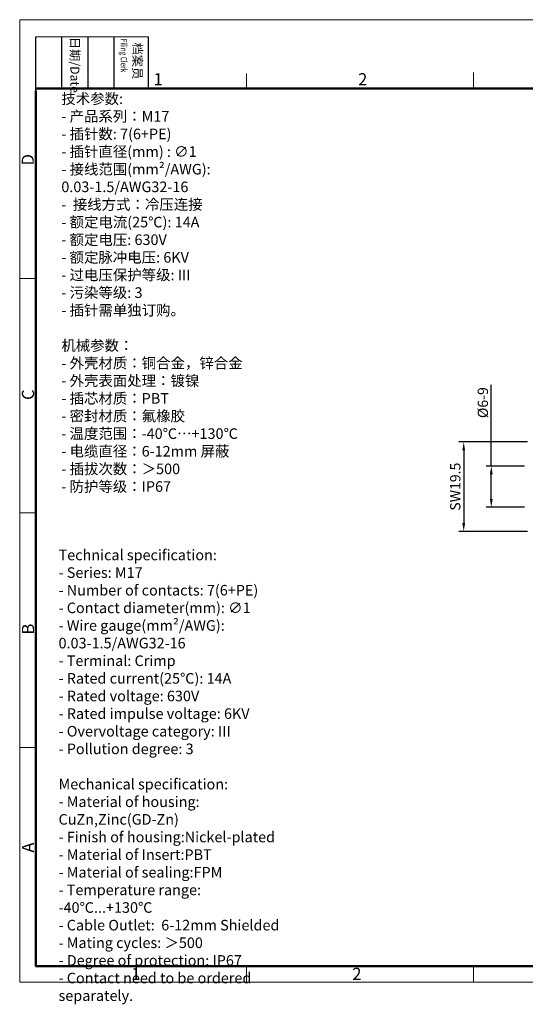
# Model space of a CAD drawing. Units: millimetres. Extents: x 5520 to 5817, y 560 to 775.
# Drawn here: x 5520 to 5631, y 560 to 775 of the extents above; entities that cross this region are included whole.
import ezdxf

# ---------------------------------------------------------------- set-up
doc = ezdxf.new("R2010")
doc.units = ezdxf.units.MM
doc.header["$MEASUREMENT"] = 0
for name, color, linetype, lineweight in [('DIM', 3, 'Continuous', 15), ('图框', 7, 'Continuous', 20), ('打标文字', 3, 'Continuous', 20), ('标注线', 3, 'Continuous', 0)]:
    doc.layers.add(name, color=color, linetype=linetype, lineweight=lineweight)
doc.styles.add('Romans字体', font='romans.shx', dxfattribs={"width": 0.75})
doc.styles.get("Standard").update_dxf_attribs({"font": 'txt', "width": 0.75})
doc.dimstyles.new('01', dxfattribs={"dimscale": 0.9, "dimtxt": 3.5, "dimasz": 3, "dimexe": 1.2, "dimexo": 0.2, "dimgap": 0.8, "dimtad": 1, "dimdsep": 46, "dimtxsty": 'Romans字体', "dimcen": 0, "dimclrd": 1, "dimclre": 6, "dimclrt": 4, "dimazin": 2, "dimtfac": 1, "dimtofl": 0, "dimtmove": 0, "dimatfit": 3, "dimfxl": 1, "dimtolj": 1, "dimtzin": 0, "dimarcsym": 0})

# ---------------------------------------------------------------- blocks, each defined once
blk = doc.blocks.new('*D0')
at = {"layer": 'Defpoints', "color": 0}
for p in [(5630.62, 677.78), (5623.19, 668.78), (5630.62, 668.78)]:
    blk.add_point(p, dxfattribs=at)
at = {"layer": 'DIM', "color": 1, "lineweight": -2}
for p, q in [((5623.19, 677.78), (5623.19, 695.46)), ((5623.19, 670.58), (5623.19, 675.98))]:
    blk.add_line(p, q, dxfattribs=at)
at = {"layer": 'DIM', "color": 6, "lineweight": -2}
for p, q in [((5630.44, 677.78), (5622.11, 677.78)), ((5630.44, 668.78), (5622.11, 668.78))]:
    blk.add_line(p, q, dxfattribs=at)
at = {"layer": 'DIM', "color": 1}
for points in [[(5622.89, 675.98), (5623.49, 675.98), (5623.19, 677.78)], [(5622.89, 670.58), (5623.49, 670.58), (5623.19, 668.78)]]:
    blk.add_solid(points, dxfattribs=at)
at = {"layer": 'DIM', "color": 4, "insert": (5621.35, 691.61), "char_height": 2.25, "attachment_point": 5, "rotation": 90, "style": 'Romans字体'}
blk.add_mtext('\\A1;%%C6-9', dxfattribs=at)
blk = doc.blocks.new('*D1')
at = {"layer": 'Defpoints', "color": 0}
for p in [(5631.3, 683.02), (5617.18, 663.52), (5631.3, 663.52)]:
    blk.add_point(p, dxfattribs=at)
at = {"layer": '标注线', "color": 6, "lineweight": -2}
for p, q in [((5631.12, 683.02), (5616.1, 683.02)), ((5631.12, 663.52), (5616.1, 663.52))]:
    blk.add_line(p, q, dxfattribs=at)
at = {"layer": '标注线', "color": 1, "lineweight": -2}
blk.add_line((5617.18, 681.22), (5617.18, 665.32), dxfattribs=at)
at = {"layer": '标注线', "color": 1}
for points in [[(5616.88, 681.22), (5617.48, 681.22), (5617.18, 683.02)], [(5616.88, 665.32), (5617.48, 665.32), (5617.18, 663.52)]]:
    blk.add_solid(points, dxfattribs=at)
at = {"layer": '标注线', "color": 4, "insert": (5615.33, 673.27), "char_height": 2.25, "attachment_point": 5, "rotation": 90, "style": 'Romans字体'}
blk.add_mtext('\\A1;SW19.5', dxfattribs=at)

msp = doc.modelspace()

# ---------------------------------------------------------------- linework, layer by layer
at = {"layer": '图框', "color": 1, "lineweight": 18}
for p, q in [((5520.236, 775.17), (5520.236, 565.17)), ((5520.236, 775.17), (5817.235, 775.17)), ((5520.236, 565.17), (5817.235, 565.17))]:
    msp.add_line(p, q, dxfattribs=at)
at = {"layer": '图框', "lineweight": -3}
for p, q in [((5523.736, 759.655), (5523.736, 771.425)), ((5529.447, 760.17), (5529.447, 771.425)), ((5535.158, 760.17), (5535.158, 771.425)), ((5540.869, 760.17), (5540.869, 771.425)), ((5548.358, 760.17), (5548.358, 771.425)), ((5529.447, 760.17), (5529.447, 769.651)), ((5535.158, 760.17), (5535.158, 769.651)), ((5540.869, 760.17), (5540.869, 769.651)), ((5523.736, 759.655), (5523.736, 769.137))]:
    msp.add_line(p, q, dxfattribs=at)
at = {"layer": '图框', "lineweight": 18}
msp.add_line((5523.736, 771.425), (5548.358, 771.425), dxfattribs=at)
at = {"layer": '图框', "color": 6}
for p, q in [((5569.771, 763.431), (5569.771, 760.17)), ((5619.306, 763.67), (5619.306, 760.17)), ((5523.736, 718.707), (5520.236, 718.707)), ((5523.736, 667.528), (5520.236, 667.528)), ((5523.736, 616.349), (5520.236, 616.349)), ((5569.771, 568.67), (5569.771, 565.17)), ((5619.306, 568.67), (5619.306, 565.17))]:
    msp.add_line(p, q, dxfattribs=at)
at = {"layer": '图框', "lineweight": 50}
for p, q in [((5523.736, 760.17), (5813.752, 760.17)), ((5523.736, 568.653), (5523.736, 759.655)), ((5523.678, 568.67), (5813.752, 568.67))]:
    msp.add_line(p, q, dxfattribs=at)

# ---------------------------------------------------------------- texts
at = {"layer": '图框', "char_height": 1.959, "width": 11.25543, "attachment_point": 4, "rotation": 270}
for s, insert in [('{\\W0.524929; }日期{\\Fromans|c134;/Date}', (5532.302, 771.425)), ('{\\W2.080732; }档案员{\\H0.7x;\\P\\Fromans|c134;\\W1.0325; \\W0.75;Filing Clerk\\fFangSong_GB2312|b0|i0|c134|p49; }', (5544.614, 771.425))]:
    msp.add_mtext(s, dxfattribs=dict(at, insert=insert))
at = {"layer": '图框', "color": 6, "char_height": 2.652, "width": 2.55791, "attachment_point": 1, "style": 'Romans字体'}
for s, insert in [('1', (5549.452, 763.495)), ('2', (5594.118, 763.495)), ('1', (5544.583, 568.287)), ('2', (5592.849, 568.282))]:
    msp.add_mtext(s, dxfattribs=dict(at, insert=insert))
at = {"layer": '图框', "color": 6, "char_height": 2.652, "width": 2.55791, "attachment_point": 1, "rotation": 90, "style": 'Romans字体'}
for s, insert in [('D', (5520.671, 743.368)), ('C', (5520.727, 692.189)), ('B', (5520.727, 641.009)), ('A', (5520.727, 593.424))]:
    msp.add_mtext(s, dxfattribs=dict(at, insert=insert))
at = {"layer": '打标文字', "color": 3, "char_height": 2.30743, "attachment_point": 1, "style": 'Romans字体'}
for s, insert in [('\\A1;{\\fSimSun|b0|i0|c134|p2;技术参数}:\\P- {\\fSimSun|b0|i0|c134|p2;产品系列：}M17\\P- {\\fSimSun|b0|i0|c134|p2;插针数}: 7(6+PE)                      \\P- {\\fSimSun|b0|i0|c134|p2;插针直径}(mm) : ∅1             \\P- {\\fSimSun|b0|i0|c134|p2;接线范围}(mm²/AWG): 0.03-1.5/AWG32-16   \\P-  {\\fSimSun|b0|i0|c134|p2;接线方式：冷压连接}\\P- {\\fSimSun|b0|i0|c134|p2;额定电流}(25{\\fSimSun|b0|i0|c134|p2;℃}): 14A            \\P- {\\fSimSun|b0|i0|c134|p2;额定电压}: 630V            \\P- {\\fSimSun|b0|i0|c134|p2;额定脉冲电压}: 6KV             \\P- {\\fSimSun|b0|i0|c134|p2;过电压保护等级}: III\\P- {\\fSimSun|b0|i0|c134|p2;污染等级}: 3\\P- {\\fSimSun|b0|i0|c134|p2;插针需单独订购。}\\P\\P{\\fSimSun|b0|i0|c134|p2;机械参数：}\\P- {\\fSimSun|b0|i0|c134|p2;外壳材质：铜合金，锌合金}\\P- {\\fSimSun|b0|i0|c134|p2;外壳表面处理：镀镍}\\P- {\\fSimSun|b0|i0|c134|p2;插芯材质：}PBT\\P- {\\fSimSun|b0|i0|c134|p2;密封材质：氟橡胶}\\P- {\\fSimSun|b0|i0|c134|p2;温度范围：}-40{\\fSimSun|b0|i0|c134|p2;℃…}+130{\\fSimSun|b0|i0|c134|p2;℃}\\P- {\\fSimSun|b0|i0|c134|p2;电缆直径：}6-12mm {\\fSimSun|b0|i0|c134|p2;屏蔽}\\P- {\\fSimSun|b0|i0|c134|p2;插拔次数：＞}500\\P- {\\fSimSun|b0|i0|c134|p2;防护等级：}IP67', (5529.33, 759.083)), ('\\A1;Technical specification:\\P- Series: M17\\P- Number of contacts: 7(6+PE)                               \\P- {\\A0;Contact diameter}(mm): ∅1                 \\P- Wire gauge(mm²/AWG):{\\fFangSong_GB2312|b0|i0|c134|p49; }0.03-1.5/AWG32-16   \\P- Terminal: Crimp\\P- Rated current(25{\\fSimSun|b0|i0|c134|p2;℃}): 14A               \\P- Rated voltage: 630V             \\P- Rated impulse voltage: 6KV              \\P- Overvoltage category: III\\P- Pollution degree: 3\\P\\PMechanical specification:\\P- Material of housing: CuZn,Zinc(GD-Zn)\\P- Finish of housing:Nickel-plated\\P- Material of Insert:PBT\\P- Material of sealing:FPM\\P- Temperature range: -40{\\fSimSun|b0|i0|c134|p2;℃}...+130{\\fSimSun|b0|i0|c134|p2;℃}\\P- Cable Outlet:  6-12mm Shielded\\P- Mating cycles: {\\fSimSun|b0|i0|c134|p2;＞}500\\P- Degree of protection: IP67\\P- Contact need to be ordered separately.', (5528.721, 659.521))]:
    msp.add_mtext(s, dxfattribs=dict(at, insert=insert))

# ---------------------------------------------------------------- dimensions: what is measured, and where the dimension line sits
at = {"layer": 'DIM'}
dim = msp.add_linear_dim(base=(5623.193, 668.777), p1=(5630.619, 677.777), p2=(5630.619, 668.777), angle=270, text='%%C6-9', dimstyle='01', override={"dimtxt": 2.5, "dimasz": 2}, dxfattribs=at)
dim.commit()
dim.dimension.update_dxf_attribs({"geometry": '*D0', "text_midpoint": (5623.193, 691.606), "dimtype": 128})
at = {"layer": '标注线', "color": 2}
dim = msp.add_linear_dim(base=(5617.178, 663.521), p1=(5631.301, 683.022), p2=(5631.302, 663.521), angle=90, text='SW<>', dimstyle='01', override={"dimtxt": 2.5, "dimasz": 2, "dimarcsym": 2}, dxfattribs=at)
dim.commit()
dim.dimension.update_dxf_attribs({"geometry": '*D1', "text_midpoint": (5615.333, 673.272)})

doc.saveas('drawing.dxf')
